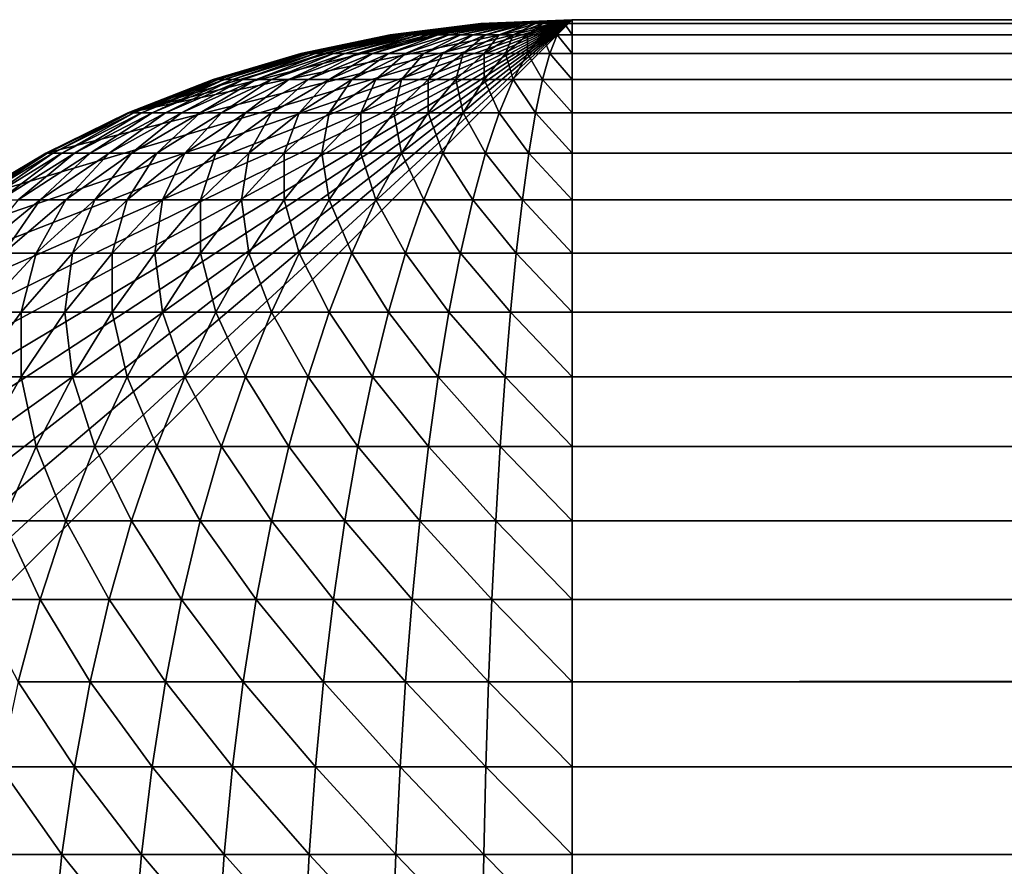
# Model space of a CAD drawing. Extents: x -130 to 130, y -171 to 30.
# Drawn here: x -130 to -129, y 29 to 30 of the extents above; entities that cross this region are included whole.
import ezdxf

# ---------------------------------------------------------------- set-up
doc = ezdxf.new("R2010")
doc.units = 0
doc.layers.add('L2', color=7, linetype='CONTINUOUS')

msp = doc.modelspace()

# ---------------------------------------------------------------- linework, layer by layer
at = {"layer": 'L2', "color": 7}
for points in [[(-129.2, 30), (-70.8, 30), (-130, 29.2)], [(-130, 29.2), (-129.9973, 29.26606), (-129.2, 30)], [(-70.8, 30), (-70.8, -30), (-130, 29.2)], [(-129.2, 30), (-129.9973, 29.26606), (-129.9891, 29.33167)], [(-129.2, 30), (-129.9891, 29.33167), (-129.9755, 29.39639)], [(-129.9755, 29.39639), (-129.9567, 29.45976), (-129.2, 30)], [(-129.2, 30), (-129.9567, 29.45976), (-129.9326, 29.52136)], [(-129.2, 30), (-129.9326, 29.52136), (-129.9036, 29.58076)], [(-129.9036, 29.58076), (-129.8697, 29.63756), (-129.2, 30)], [(-129.2, 30), (-129.8697, 29.63756), (-129.8313, 29.69137)], [(-129.2, 30), (-129.8313, 29.69137), (-129.7886, 29.74183)], [(-129.7886, 29.74183), (-129.7418, 29.78858), (-129.2, 30)], [(-129.2, 30), (-129.7418, 29.78858), (-129.6914, 29.83131)], [(-129.2, 30), (-129.6914, 29.83131), (-129.6376, 29.86973)], [(-129.6376, 29.86973), (-129.5808, 29.90358), (-129.2, 30)], [(-129.2, 30), (-129.5808, 29.90358), (-129.5214, 29.93262)], [(-129.2, 30), (-129.5214, 29.93262), (-129.2661, 29.99727)], [(-129.2661, 29.99727), (-129.5214, 29.93262), (-129.3317, 29.98909)], [(-129.2661, 29.99727, 8.2), (-129.2661, 29.99727), (-129.3317, 29.98909)], [(-129.2661, 29.99727, 8.2), (-129.3317, 29.98909), (-129.3317, 29.98909, 8.2)], [(-129.3317, 29.98909, 8.2), (-129.3312, 29.98909, 8.21087), (-129.2661, 29.99727, 8.2)], [(-129.2661, 29.99727, 8.2), (-129.3312, 29.98909, 8.21087), (-129.2658, 29.99727, 8.20546)], [(-129.3312, 29.98909, 8.21087), (-129.3299, 29.98909, 8.22167), (-129.2658, 29.99727, 8.20546)], [(-129.3299, 29.98909, 8.22167), (-129.3276, 29.98909, 8.23232), (-129.2652, 29.99727, 8.21087)], [(-129.2658, 29.99727, 8.20546), (-129.3299, 29.98909, 8.22167), (-129.2652, 29.99727, 8.21087)], [(-129.2652, 29.99727, 8.21087), (-129.3276, 29.98909, 8.23232), (-129.264, 29.99727, 8.21622)], [(-129.3276, 29.98909, 8.23232), (-129.3245, 29.98909, 8.24276), (-129.264, 29.99727, 8.21622)], [(-129.264, 29.99727, 8.21622), (-129.3245, 29.98909, 8.24276), (-129.2625, 29.99727, 8.22145)], [(-129.3245, 29.98909, 8.24276), (-129.3206, 29.98909, 8.25289), (-129.2625, 29.99727, 8.22145)], [(-129.3206, 29.98909, 8.25289), (-129.3158, 29.98909, 8.26267), (-129.2605, 29.99727, 8.22654)], [(-129.2625, 29.99727, 8.22145), (-129.3206, 29.98909, 8.25289), (-129.2605, 29.99727, 8.22654)], [(-129.2605, 29.99727, 8.22654), (-129.3158, 29.98909, 8.26267), (-129.2581, 29.99727, 8.23144)], [(-129.3158, 29.98909, 8.26267), (-129.3102, 29.98909, 8.27202), (-129.2581, 29.99727, 8.23144)], [(-129.2581, 29.99727, 8.23144), (-129.3102, 29.98909, 8.27202), (-129.2553, 29.99727, 8.23613)], [(-129.3102, 29.98909, 8.27202), (-129.3039, 29.98909, 8.28088), (-129.2553, 29.99727, 8.23613)], [(-129.3039, 29.98909, 8.28088), (-129.2969, 29.98909, 8.28918), (-129.2521, 29.99727, 8.24058)], [(-129.2553, 29.99727, 8.23613), (-129.3039, 29.98909, 8.28088), (-129.2521, 29.99727, 8.24058)], [(-129.2521, 29.99727, 8.24058), (-129.2969, 29.98909, 8.28918), (-129.2486, 29.99727, 8.24474)], [(-129.2969, 29.98909, 8.28918), (-129.2892, 29.98909, 8.29688), (-129.2486, 29.99727, 8.24474)], [(-129.2486, 29.99727, 8.24474), (-129.2892, 29.98909, 8.29688), (-129.2447, 29.99727, 8.2486)], [(-129.2892, 29.98909, 8.29688), (-129.2809, 29.98909, 8.30391), (-129.2447, 29.99727, 8.2486)], [(-129.2809, 29.98909, 8.30391), (-129.272, 29.98909, 8.31023), (-129.2406, 29.99727, 8.25213)], [(-129.2447, 29.99727, 8.2486), (-129.2809, 29.98909, 8.30391), (-129.2406, 29.99727, 8.25213)], [(-129.2406, 29.99727, 8.25213), (-129.272, 29.98909, 8.31023), (-129.2361, 29.99727, 8.25531)], [(-129.272, 29.98909, 8.31023), (-129.2627, 29.98909, 8.3158), (-129.2361, 29.99727, 8.25531)], [(-129.2, 30, 8.2), (-129.2, 30), (-129.2661, 29.99727)], [(-129.2, 30, 8.2), (-129.2661, 29.99727), (-129.2661, 29.99727, 8.2)], [(-129.2661, 29.99727, 8.2), (-129.2658, 29.99727, 8.20546), (-129.2, 30, 8.2)], [(-129.2658, 29.99727, 8.20546), (-129.2652, 29.99727, 8.21087), (-129.2, 30, 8.2)], [(-129.2652, 29.99727, 8.21087), (-129.264, 29.99727, 8.21622), (-129.2, 30, 8.2)], [(-129.264, 29.99727, 8.21622), (-129.2625, 29.99727, 8.22145), (-129.2, 30, 8.2)], [(-129.2361, 29.99727, 8.25531), (-129.2627, 29.98909, 8.3158), (-129.2314, 29.99727, 8.2581)], [(-129.2627, 29.98909, 8.3158), (-129.2529, 29.98909, 8.32058), (-129.2314, 29.99727, 8.2581)], [(-129.2625, 29.99727, 8.22145), (-129.2605, 29.99727, 8.22654), (-129.2, 30, 8.2)], [(-129.2605, 29.99727, 8.22654), (-129.2581, 29.99727, 8.23144), (-129.2, 30, 8.2)], [(-129.2581, 29.99727, 8.23144), (-129.2553, 29.99727, 8.23613), (-129.2, 30, 8.2)], [(-129.2553, 29.99727, 8.23613), (-129.2521, 29.99727, 8.24058), (-129.2, 30, 8.2)], [(-129.2529, 29.98909, 8.32058), (-129.2428, 29.98909, 8.32454), (-129.2265, 29.99727, 8.2605)], [(-129.2314, 29.99727, 8.2581), (-129.2529, 29.98909, 8.32058), (-129.2265, 29.99727, 8.2605)], [(-129.2521, 29.99727, 8.24058), (-129.2486, 29.99727, 8.24474), (-129.2, 30, 8.2)], [(-129.2486, 29.99727, 8.24474), (-129.2447, 29.99727, 8.2486), (-129.2, 30, 8.2)], [(-129.2447, 29.99727, 8.2486), (-129.2406, 29.99727, 8.25213), (-129.2, 30, 8.2)], [(-129.2265, 29.99727, 8.2605), (-129.2428, 29.98909, 8.32454), (-129.2215, 29.99727, 8.26248)], [(-129.2428, 29.98909, 8.32454), (-129.2323, 29.98909, 8.32765), (-129.2215, 29.99727, 8.26248)], [(-129.2406, 29.99727, 8.25213), (-129.2361, 29.99727, 8.25531), (-129.2, 30, 8.2)], [(-129.2361, 29.99727, 8.25531), (-129.2314, 29.99727, 8.2581), (-129.2, 30, 8.2)], [(-129.2215, 29.99727, 8.26248), (-129.2323, 29.98909, 8.32765), (-129.2162, 29.99727, 8.26404)], [(-129.2323, 29.98909, 8.32765), (-129.2217, 29.98909, 8.32988), (-129.2162, 29.99727, 8.26404)], [(-129.2314, 29.99727, 8.2581), (-129.2265, 29.99727, 8.2605), (-129.2, 30, 8.2)], [(-129.2265, 29.99727, 8.2605), (-129.2215, 29.99727, 8.26248), (-129.2, 30, 8.2)], [(-129.2217, 29.98909, 8.32988), (-129.2109, 29.98909, 8.33123), (-129.2109, 29.99727, 8.26516)], [(-129.2162, 29.99727, 8.26404), (-129.2217, 29.98909, 8.32988), (-129.2109, 29.99727, 8.26516)], [(-129.2215, 29.99727, 8.26248), (-129.2162, 29.99727, 8.26404), (-129.2, 30, 8.2)], [(-129.2162, 29.99727, 8.26404), (-129.2109, 29.99727, 8.26516), (-129.2, 30, 8.2)], [(-129.2109, 29.99727, 8.26516), (-129.2055, 29.99727, 8.26584), (-129.2, 30, 8.2)], [(-129.2109, 29.99727, 8.26516), (-129.2109, 29.98909, 8.33123), (-129.2055, 29.99727, 8.26584)], [(-129.2109, 29.98909, 8.33123), (-129.2, 29.98909, 8.33168), (-129.2055, 29.99727, 8.26584)], [(-129.2055, 29.99727, 8.26584), (-129.2, 29.99727, 8.26606), (-129.2, 30, 8.2)], [(-129.2055, 29.99727, 8.26584), (-129.2, 29.98909, 8.33168), (-129.2, 29.99727, 8.26606)], [(-70.8, 30), (-129.2, 30), (-70.8, 30, 8.2)], [(-70.8, 30, 8.2), (-129.2, 30), (-129.2, 30, 8.2)], [(-70.8, 30, 8.2), (-129.2, 30, 8.2), (-129.2, 29.99727, 8.26606)], [(-70.8, 30, 8.2), (-129.2, 29.99727, 8.26606), (-70.8, 29.99727, 8.26606)], [(-70.8, 29.99727, 8.26606), (-129.2, 29.99727, 8.26606), (-129.2, 29.98909, 8.33168)], [(-70.8, 29.99727, 8.26606), (-129.2, 29.98909, 8.33168), (-70.8, 29.98909, 8.33168)], [(-129.3317, 29.98909), (-129.5214, 29.93262), (-129.3964, 29.97552)], [(-129.3317, 29.98909, 8.2), (-129.3317, 29.98909), (-129.3964, 29.97552)], [(-129.3317, 29.98909, 8.2), (-129.3964, 29.97552), (-129.3964, 29.97552, 8.2)], [(-129.3964, 29.97552, 8.2), (-129.3957, 29.97552, 8.21622), (-129.3317, 29.98909, 8.2)], [(-129.3317, 29.98909, 8.2), (-129.3957, 29.97552, 8.21622), (-129.3312, 29.98909, 8.21087)], [(-129.3957, 29.97552, 8.21622), (-129.3937, 29.97552, 8.23232), (-129.3312, 29.98909, 8.21087)], [(-129.3937, 29.97552, 8.23232), (-129.3904, 29.97552, 8.24821), (-129.3299, 29.98909, 8.22167)], [(-129.3312, 29.98909, 8.21087), (-129.3937, 29.97552, 8.23232), (-129.3299, 29.98909, 8.22167)], [(-129.3299, 29.98909, 8.22167), (-129.3904, 29.97552, 8.24821), (-129.3276, 29.98909, 8.23232)], [(-129.3904, 29.97552, 8.24821), (-129.3857, 29.97552, 8.26377), (-129.3276, 29.98909, 8.23232)], [(-129.3276, 29.98909, 8.23232), (-129.3857, 29.97552, 8.26377), (-129.3245, 29.98909, 8.24276)], [(-129.3857, 29.97552, 8.26377), (-129.3798, 29.97552, 8.27889), (-129.3245, 29.98909, 8.24276)], [(-129.3798, 29.97552, 8.27889), (-129.3727, 29.97552, 8.29347), (-129.3206, 29.98909, 8.25289)], [(-129.3245, 29.98909, 8.24276), (-129.3798, 29.97552, 8.27889), (-129.3206, 29.98909, 8.25289)], [(-129.3206, 29.98909, 8.25289), (-129.3727, 29.97552, 8.29347), (-129.3158, 29.98909, 8.26267)], [(-129.3727, 29.97552, 8.29347), (-129.3644, 29.97552, 8.30741), (-129.3158, 29.98909, 8.26267)], [(-129.3158, 29.98909, 8.26267), (-129.3644, 29.97552, 8.30741), (-129.3102, 29.98909, 8.27202)], [(-129.3644, 29.97552, 8.30741), (-129.355, 29.97552, 8.32062), (-129.3102, 29.98909, 8.27202)], [(-129.355, 29.97552, 8.32062), (-129.3445, 29.97552, 8.33301), (-129.3039, 29.98909, 8.28088)], [(-129.3102, 29.98909, 8.27202), (-129.355, 29.97552, 8.32062), (-129.3039, 29.98909, 8.28088)], [(-129.3039, 29.98909, 8.28088), (-129.3445, 29.97552, 8.33301), (-129.2969, 29.98909, 8.28918)], [(-129.3445, 29.97552, 8.33301), (-129.333, 29.97552, 8.34449), (-129.2969, 29.98909, 8.28918)], [(-129.2969, 29.98909, 8.28918), (-129.333, 29.97552, 8.34449), (-129.2892, 29.98909, 8.29688)], [(-129.333, 29.97552, 8.34449), (-129.3206, 29.97552, 8.35498), (-129.2892, 29.98909, 8.29688)], [(-129.3206, 29.97552, 8.35498), (-129.3074, 29.97552, 8.36441), (-129.2809, 29.98909, 8.30391)], [(-129.2892, 29.98909, 8.29688), (-129.3206, 29.97552, 8.35498), (-129.2809, 29.98909, 8.30391)], [(-129.2809, 29.98909, 8.30391), (-129.3074, 29.97552, 8.36441), (-129.272, 29.98909, 8.31023)], [(-129.3074, 29.97552, 8.36441), (-129.2935, 29.97552, 8.37272), (-129.272, 29.98909, 8.31023)], [(-129.272, 29.98909, 8.31023), (-129.2935, 29.97552, 8.37272), (-129.2627, 29.98909, 8.3158)], [(-129.2935, 29.97552, 8.37272), (-129.2789, 29.97552, 8.37985), (-129.2627, 29.98909, 8.3158)], [(-129.2789, 29.97552, 8.37985), (-129.2638, 29.97552, 8.38575), (-129.2529, 29.98909, 8.32058)], [(-129.2627, 29.98909, 8.3158), (-129.2789, 29.97552, 8.37985), (-129.2529, 29.98909, 8.32058)], [(-129.2529, 29.98909, 8.32058), (-129.2638, 29.97552, 8.38575), (-129.2428, 29.98909, 8.32454)], [(-129.2638, 29.97552, 8.38575), (-129.2482, 29.97552, 8.39038), (-129.2428, 29.98909, 8.32454)], [(-129.2428, 29.98909, 8.32454), (-129.2482, 29.97552, 8.39038), (-129.2323, 29.98909, 8.32765)], [(-129.2482, 29.97552, 8.39038), (-129.2323, 29.97552, 8.39371), (-129.2323, 29.98909, 8.32765)], [(-129.2323, 29.97552, 8.39371), (-129.2162, 29.97552, 8.39572), (-129.2217, 29.98909, 8.32988)], [(-129.2323, 29.98909, 8.32765), (-129.2323, 29.97552, 8.39371), (-129.2217, 29.98909, 8.32988)], [(-129.2217, 29.98909, 8.32988), (-129.2162, 29.97552, 8.39572), (-129.2109, 29.98909, 8.33123)], [(-129.2162, 29.97552, 8.39572), (-129.2, 29.97552, 8.39639), (-129.2109, 29.98909, 8.33123)], [(-129.2109, 29.98909, 8.33123), (-129.2, 29.97552, 8.39639), (-129.2, 29.98909, 8.33168)], [(-70.8, 29.98909, 8.33168), (-129.2, 29.98909, 8.33168), (-129.2, 29.97552, 8.39639)], [(-70.8, 29.98909, 8.33168), (-129.2, 29.97552, 8.39639), (-70.8, 29.97552, 8.39639)], [(-129.3964, 29.97552), (-129.5214, 29.93262), (-129.4598, 29.95665)], [(-129.3964, 29.97552, 8.2), (-129.3964, 29.97552), (-129.4598, 29.95665)], [(-129.3964, 29.97552, 8.2), (-129.4598, 29.95665), (-129.4598, 29.95665, 8.2)], [(-129.4598, 29.95665, 8.2), (-129.4589, 29.95665, 8.22145), (-129.3964, 29.97552, 8.2)], [(-129.3964, 29.97552, 8.2), (-129.4589, 29.95665, 8.22145), (-129.3957, 29.97552, 8.21622)], [(-129.4589, 29.95665, 8.22145), (-129.4562, 29.95665, 8.24276), (-129.3957, 29.97552, 8.21622)], [(-129.4562, 29.95665, 8.24276), (-129.4518, 29.95665, 8.26377), (-129.3937, 29.97552, 8.23232)], [(-129.3957, 29.97552, 8.21622), (-129.4562, 29.95665, 8.24276), (-129.3937, 29.97552, 8.23232)], [(-129.3937, 29.97552, 8.23232), (-129.4518, 29.95665, 8.26377), (-129.3904, 29.97552, 8.24821)], [(-129.4518, 29.95665, 8.26377), (-129.4457, 29.95665, 8.28434), (-129.3904, 29.97552, 8.24821)], [(-129.3904, 29.97552, 8.24821), (-129.4457, 29.95665, 8.28434), (-129.3857, 29.97552, 8.26377)], [(-129.4457, 29.95665, 8.28434), (-129.4379, 29.95665, 8.30434), (-129.3857, 29.97552, 8.26377)], [(-129.4379, 29.95665, 8.30434), (-129.4285, 29.95665, 8.32363), (-129.3798, 29.97552, 8.27889)], [(-129.3857, 29.97552, 8.26377), (-129.4379, 29.95665, 8.30434), (-129.3798, 29.97552, 8.27889)], [(-129.3798, 29.97552, 8.27889), (-129.4285, 29.95665, 8.32363), (-129.3727, 29.97552, 8.29347)], [(-129.4285, 29.95665, 8.32363), (-129.4175, 29.95665, 8.34207), (-129.3727, 29.97552, 8.29347)], [(-129.3727, 29.97552, 8.29347), (-129.4175, 29.95665, 8.34207), (-129.3644, 29.97552, 8.30741)], [(-129.4175, 29.95665, 8.34207), (-129.405, 29.95665, 8.35955), (-129.3644, 29.97552, 8.30741)], [(-129.405, 29.95665, 8.35955), (-129.3911, 29.95665, 8.37593), (-129.355, 29.97552, 8.32062)], [(-129.3644, 29.97552, 8.30741), (-129.405, 29.95665, 8.35955), (-129.355, 29.97552, 8.32062)], [(-129.355, 29.97552, 8.32062), (-129.3911, 29.95665, 8.37593), (-129.3445, 29.97552, 8.33301)], [(-129.3911, 29.95665, 8.37593), (-129.3759, 29.95665, 8.39111), (-129.3445, 29.97552, 8.33301)], [(-129.3445, 29.97552, 8.33301), (-129.3759, 29.95665, 8.39111), (-129.333, 29.97552, 8.34449)], [(-129.3759, 29.95665, 8.39111), (-129.3595, 29.95665, 8.40499), (-129.333, 29.97552, 8.34449)], [(-129.3595, 29.95665, 8.40499), (-129.3421, 29.95665, 8.41746), (-129.3206, 29.97552, 8.35498)], [(-129.333, 29.97552, 8.34449), (-129.3595, 29.95665, 8.40499), (-129.3206, 29.97552, 8.35498)], [(-129.3206, 29.97552, 8.35498), (-129.3421, 29.95665, 8.41746), (-129.3074, 29.97552, 8.36441)], [(-129.3421, 29.95665, 8.41746), (-129.3236, 29.95665, 8.42845), (-129.3074, 29.97552, 8.36441)], [(-129.3074, 29.97552, 8.36441), (-129.3236, 29.95665, 8.42845), (-129.2935, 29.97552, 8.37272)], [(-129.3236, 29.95665, 8.42845), (-129.3043, 29.95665, 8.43788), (-129.2935, 29.97552, 8.37272)], [(-129.3043, 29.95665, 8.43788), (-129.2843, 29.95665, 8.44568), (-129.2789, 29.97552, 8.37985)], [(-129.2935, 29.97552, 8.37272), (-129.3043, 29.95665, 8.43788), (-129.2789, 29.97552, 8.37985)], [(-129.2789, 29.97552, 8.37985), (-129.2843, 29.95665, 8.44568), (-129.2638, 29.97552, 8.38575)], [(-129.2843, 29.95665, 8.44568), (-129.2638, 29.95665, 8.45181), (-129.2638, 29.97552, 8.38575)], [(-129.2638, 29.97552, 8.38575), (-129.2638, 29.95665, 8.45181), (-129.2482, 29.97552, 8.39038)], [(-129.2638, 29.95665, 8.45181), (-129.2428, 29.95665, 8.45622), (-129.2482, 29.97552, 8.39038)], [(-129.2482, 29.97552, 8.39038), (-129.2428, 29.95665, 8.45622), (-129.2323, 29.97552, 8.39371)], [(-129.2428, 29.95665, 8.45622), (-129.2215, 29.95665, 8.45887), (-129.2323, 29.97552, 8.39371)], [(-129.2323, 29.97552, 8.39371), (-129.2215, 29.95665, 8.45887), (-129.2162, 29.97552, 8.39572)], [(-129.2215, 29.95665, 8.45887), (-129.2, 29.95665, 8.45976), (-129.2162, 29.97552, 8.39572)], [(-129.2162, 29.97552, 8.39572), (-129.2, 29.95665, 8.45976), (-129.2, 29.97552, 8.39639)], [(-70.8, 29.97552, 8.39639), (-129.2, 29.97552, 8.39639), (-129.2, 29.95665, 8.45976)], [(-70.8, 29.97552, 8.39639), (-129.2, 29.95665, 8.45976), (-70.8, 29.95665, 8.45976)], [(-129.4598, 29.95665, 8.2), (-129.4598, 29.95665), (-129.5214, 29.93262)], [(-129.4598, 29.95665, 8.2), (-129.5214, 29.93262), (-129.5214, 29.93262, 8.2)], [(-129.5214, 29.93262, 8.2), (-129.5203, 29.93262, 8.22654), (-129.4598, 29.95665, 8.2)], [(-129.4598, 29.95665, 8.2), (-129.5203, 29.93262, 8.22654), (-129.4589, 29.95665, 8.22145)], [(-129.5203, 29.93262, 8.22654), (-129.517, 29.93262, 8.25289), (-129.4589, 29.95665, 8.22145)], [(-129.517, 29.93262, 8.25289), (-129.5115, 29.93262, 8.27889), (-129.4562, 29.95665, 8.24276)], [(-129.4589, 29.95665, 8.22145), (-129.517, 29.93262, 8.25289), (-129.4562, 29.95665, 8.24276)], [(-129.4562, 29.95665, 8.24276), (-129.5115, 29.93262, 8.27889), (-129.4518, 29.95665, 8.26377)], [(-129.5115, 29.93262, 8.27889), (-129.5039, 29.93262, 8.30434), (-129.4518, 29.95665, 8.26377)], [(-129.4518, 29.95665, 8.26377), (-129.5039, 29.93262, 8.30434), (-129.4457, 29.95665, 8.28434)], [(-129.5039, 29.93262, 8.30434), (-129.4943, 29.93262, 8.32909), (-129.4457, 29.95665, 8.28434)], [(-129.4943, 29.93262, 8.32909), (-129.4826, 29.93262, 8.35295), (-129.4379, 29.95665, 8.30434)], [(-129.4457, 29.95665, 8.28434), (-129.4943, 29.93262, 8.32909), (-129.4379, 29.95665, 8.30434)], [(-129.4379, 29.95665, 8.30434), (-129.4826, 29.93262, 8.35295), (-129.4285, 29.95665, 8.32363)], [(-129.4826, 29.93262, 8.35295), (-129.469, 29.93262, 8.37576), (-129.4285, 29.95665, 8.32363)], [(-129.4285, 29.95665, 8.32363), (-129.469, 29.93262, 8.37576), (-129.4175, 29.95665, 8.34207)], [(-129.469, 29.93262, 8.37576), (-129.4536, 29.93262, 8.39738), (-129.4175, 29.95665, 8.34207)], [(-129.4536, 29.93262, 8.39738), (-129.4364, 29.93262, 8.41765), (-129.405, 29.95665, 8.35955)], [(-129.4175, 29.95665, 8.34207), (-129.4536, 29.93262, 8.39738), (-129.405, 29.95665, 8.35955)], [(-129.405, 29.95665, 8.35955), (-129.4364, 29.93262, 8.41765), (-129.3911, 29.95665, 8.37593)], [(-129.4364, 29.93262, 8.41765), (-129.4176, 29.93262, 8.43643), (-129.3911, 29.95665, 8.37593)], [(-129.3911, 29.95665, 8.37593), (-129.4176, 29.93262, 8.43643), (-129.3759, 29.95665, 8.39111)], [(-129.4176, 29.93262, 8.43643), (-129.3974, 29.93262, 8.45359), (-129.3759, 29.95665, 8.39111)], [(-129.3974, 29.93262, 8.45359), (-129.3758, 29.93262, 8.46903), (-129.3595, 29.95665, 8.40499)], [(-129.3759, 29.95665, 8.39111), (-129.3974, 29.93262, 8.45359), (-129.3595, 29.95665, 8.40499)], [(-129.3595, 29.95665, 8.40499), (-129.3758, 29.93262, 8.46903), (-129.3421, 29.95665, 8.41746)], [(-129.3758, 29.93262, 8.46903), (-129.3529, 29.93262, 8.48263), (-129.3421, 29.95665, 8.41746)], [(-129.3421, 29.95665, 8.41746), (-129.3529, 29.93262, 8.48263), (-129.3236, 29.95665, 8.42845)], [(-129.3529, 29.93262, 8.48263), (-129.3291, 29.93262, 8.49429), (-129.3236, 29.95665, 8.42845)], [(-129.3291, 29.93262, 8.49429), (-129.3043, 29.93262, 8.50394), (-129.3043, 29.95665, 8.43788)], [(-129.3236, 29.95665, 8.42845), (-129.3291, 29.93262, 8.49429), (-129.3043, 29.95665, 8.43788)], [(-129.3043, 29.95665, 8.43788), (-129.3043, 29.93262, 8.50394), (-129.2843, 29.95665, 8.44568)], [(-129.3043, 29.93262, 8.50394), (-129.2789, 29.93262, 8.51152), (-129.2843, 29.95665, 8.44568)], [(-129.2843, 29.95665, 8.44568), (-129.2789, 29.93262, 8.51152), (-129.2638, 29.95665, 8.45181)], [(-129.2789, 29.93262, 8.51152), (-129.2529, 29.93262, 8.51697), (-129.2638, 29.95665, 8.45181)], [(-129.2638, 29.95665, 8.45181), (-129.2529, 29.93262, 8.51697), (-129.2428, 29.95665, 8.45622)], [(-129.2529, 29.93262, 8.51697), (-129.2265, 29.93262, 8.52026), (-129.2428, 29.95665, 8.45622)], [(-129.2428, 29.95665, 8.45622), (-129.2265, 29.93262, 8.52026), (-129.2215, 29.95665, 8.45887)], [(-129.2265, 29.93262, 8.52026), (-129.2, 29.93262, 8.52136), (-129.2215, 29.95665, 8.45887)], [(-129.2215, 29.95665, 8.45887), (-129.2, 29.93262, 8.52136), (-129.2, 29.95665, 8.45976)], [(-70.8, 29.95665, 8.45976), (-129.2, 29.95665, 8.45976), (-129.2, 29.93262, 8.52136)], [(-70.8, 29.95665, 8.45976), (-129.2, 29.93262, 8.52136), (-70.8, 29.93262, 8.52136)], [(-129.5214, 29.93262, 8.2), (-129.5214, 29.93262), (-129.5808, 29.90358)], [(-129.5214, 29.93262, 8.2), (-129.5808, 29.90358), (-129.5808, 29.90358, 8.2)], [(-129.5808, 29.90358, 8.2), (-129.5795, 29.90358, 8.23144), (-129.5214, 29.93262, 8.2)], [(-129.5214, 29.93262, 8.2), (-129.5795, 29.90358, 8.23144), (-129.5203, 29.93262, 8.22654)], [(-129.5795, 29.90358, 8.23144), (-129.5756, 29.90358, 8.26267), (-129.5203, 29.93262, 8.22654)], [(-129.5756, 29.90358, 8.26267), (-129.5691, 29.90358, 8.29347), (-129.517, 29.93262, 8.25289)], [(-129.5203, 29.93262, 8.22654), (-129.5756, 29.90358, 8.26267), (-129.517, 29.93262, 8.25289)], [(-129.517, 29.93262, 8.25289), (-129.5691, 29.90358, 8.29347), (-129.5115, 29.93262, 8.27889)], [(-129.5691, 29.90358, 8.29347), (-129.5601, 29.90358, 8.32363), (-129.5115, 29.93262, 8.27889)], [(-129.5115, 29.93262, 8.27889), (-129.5601, 29.90358, 8.32363), (-129.5039, 29.93262, 8.30434)], [(-129.5601, 29.90358, 8.32363), (-129.5487, 29.90358, 8.35295), (-129.5039, 29.93262, 8.30434)], [(-129.5487, 29.90358, 8.35295), (-129.5349, 29.90358, 8.38122), (-129.4943, 29.93262, 8.32909)], [(-129.5039, 29.93262, 8.30434), (-129.5487, 29.90358, 8.35295), (-129.4943, 29.93262, 8.32909)], [(-129.4943, 29.93262, 8.32909), (-129.5349, 29.90358, 8.38122), (-129.4826, 29.93262, 8.35295)], [(-129.5349, 29.90358, 8.38122), (-129.5188, 29.90358, 8.40826), (-129.4826, 29.93262, 8.35295)], [(-129.4826, 29.93262, 8.35295), (-129.5188, 29.90358, 8.40826), (-129.469, 29.93262, 8.37576)], [(-129.5188, 29.90358, 8.40826), (-129.5005, 29.90358, 8.43387), (-129.469, 29.93262, 8.37576)], [(-129.5005, 29.90358, 8.43387), (-129.4801, 29.90358, 8.45788), (-129.4536, 29.93262, 8.39738)], [(-129.469, 29.93262, 8.37576), (-129.5005, 29.90358, 8.43387), (-129.4536, 29.93262, 8.39738)], [(-129.4536, 29.93262, 8.39738), (-129.4801, 29.90358, 8.45788), (-129.4364, 29.93262, 8.41765)], [(-129.4801, 29.90358, 8.45788), (-129.4579, 29.90358, 8.48013), (-129.4364, 29.93262, 8.41765)], [(-129.4364, 29.93262, 8.41765), (-129.4579, 29.90358, 8.48013), (-129.4176, 29.93262, 8.43643)], [(-129.4579, 29.90358, 8.48013), (-129.4339, 29.90358, 8.50047), (-129.4176, 29.93262, 8.43643)], [(-129.4339, 29.90358, 8.50047), (-129.4083, 29.90358, 8.51876), (-129.3974, 29.93262, 8.45359)], [(-129.4176, 29.93262, 8.43643), (-129.4339, 29.90358, 8.50047), (-129.3974, 29.93262, 8.45359)], [(-129.3974, 29.93262, 8.45359), (-129.4083, 29.90358, 8.51876), (-129.3758, 29.93262, 8.46903)], [(-129.4083, 29.90358, 8.51876), (-129.3812, 29.90358, 8.53487), (-129.3758, 29.93262, 8.46903)], [(-129.3758, 29.93262, 8.46903), (-129.3812, 29.90358, 8.53487), (-129.3529, 29.93262, 8.48263)], [(-129.3812, 29.90358, 8.53487), (-129.3529, 29.90358, 8.54869), (-129.3529, 29.93262, 8.48263)], [(-129.3529, 29.90358, 8.54869), (-129.3236, 29.90358, 8.56013), (-129.3291, 29.93262, 8.49429)], [(-129.3529, 29.93262, 8.48263), (-129.3529, 29.90358, 8.54869), (-129.3291, 29.93262, 8.49429)], [(-129.3291, 29.93262, 8.49429), (-129.3236, 29.90358, 8.56013), (-129.3043, 29.93262, 8.50394)], [(-129.3236, 29.90358, 8.56013), (-129.2935, 29.90358, 8.56911), (-129.3043, 29.93262, 8.50394)], [(-129.3043, 29.93262, 8.50394), (-129.2935, 29.90358, 8.56911), (-129.2789, 29.93262, 8.51152)], [(-129.2935, 29.90358, 8.56911), (-129.2627, 29.90358, 8.57556), (-129.2789, 29.93262, 8.51152)], [(-129.2789, 29.93262, 8.51152), (-129.2627, 29.90358, 8.57556), (-129.2529, 29.93262, 8.51697)], [(-129.2627, 29.90358, 8.57556), (-129.2314, 29.90358, 8.57946), (-129.2529, 29.93262, 8.51697)], [(-129.2529, 29.93262, 8.51697), (-129.2314, 29.90358, 8.57946), (-129.2265, 29.93262, 8.52026)], [(-129.2314, 29.90358, 8.57946), (-129.2, 29.90358, 8.58076), (-129.2265, 29.93262, 8.52026)], [(-129.2265, 29.93262, 8.52026), (-129.2, 29.90358, 8.58076), (-129.2, 29.93262, 8.52136)], [(-70.8, 29.93262, 8.52136), (-129.2, 29.93262, 8.52136), (-129.2, 29.90358, 8.58076)], [(-70.8, 29.93262, 8.52136), (-129.2, 29.90358, 8.58076), (-70.8, 29.90358, 8.58076)], [(-129.5808, 29.90358, 8.2), (-129.5808, 29.90358), (-129.6376, 29.86973)], [(-129.5808, 29.90358, 8.2), (-129.6376, 29.86973), (-129.6376, 29.86973, 8.2)], [(-129.6376, 29.86973, 8.2), (-129.6361, 29.86973, 8.23613), (-129.5808, 29.90358, 8.2)], [(-129.5808, 29.90358, 8.2), (-129.6361, 29.86973, 8.23613), (-129.5795, 29.90358, 8.23144)], [(-129.6361, 29.86973, 8.23613), (-129.6316, 29.86973, 8.27202), (-129.5795, 29.90358, 8.23144)], [(-129.6316, 29.86973, 8.27202), (-129.6242, 29.86973, 8.30741), (-129.5756, 29.90358, 8.26267)], [(-129.5795, 29.90358, 8.23144), (-129.6316, 29.86973, 8.27202), (-129.5756, 29.90358, 8.26267)], [(-129.5756, 29.90358, 8.26267), (-129.6242, 29.86973, 8.30741), (-129.5691, 29.90358, 8.29347)], [(-129.6242, 29.86973, 8.30741), (-129.6139, 29.86973, 8.34207), (-129.5691, 29.90358, 8.29347)], [(-129.5691, 29.90358, 8.29347), (-129.6139, 29.86973, 8.34207), (-129.5601, 29.90358, 8.32363)], [(-129.6139, 29.86973, 8.34207), (-129.6007, 29.86973, 8.37576), (-129.5601, 29.90358, 8.32363)], [(-129.6007, 29.86973, 8.37576), (-129.5848, 29.86973, 8.40826), (-129.5487, 29.90358, 8.35295)], [(-129.5601, 29.90358, 8.32363), (-129.6007, 29.86973, 8.37576), (-129.5487, 29.90358, 8.35295)], [(-129.5487, 29.90358, 8.35295), (-129.5848, 29.86973, 8.40826), (-129.5349, 29.90358, 8.38122)], [(-129.5848, 29.86973, 8.40826), (-129.5663, 29.86973, 8.43932), (-129.5349, 29.90358, 8.38122)], [(-129.5349, 29.90358, 8.38122), (-129.5663, 29.86973, 8.43932), (-129.5188, 29.90358, 8.40826)], [(-129.5663, 29.86973, 8.43932), (-129.5453, 29.86973, 8.46875), (-129.5188, 29.90358, 8.40826)], [(-129.5453, 29.86973, 8.46875), (-129.5219, 29.86973, 8.49635), (-129.5005, 29.90358, 8.43387)], [(-129.5188, 29.90358, 8.40826), (-129.5453, 29.86973, 8.46875), (-129.5005, 29.90358, 8.43387)], [(-129.5005, 29.90358, 8.43387), (-129.5219, 29.86973, 8.49635), (-129.4801, 29.90358, 8.45788)], [(-129.5219, 29.86973, 8.49635), (-129.4964, 29.86973, 8.52192), (-129.4801, 29.90358, 8.45788)], [(-129.4801, 29.90358, 8.45788), (-129.4964, 29.86973, 8.52192), (-129.4579, 29.90358, 8.48013)], [(-129.4964, 29.86973, 8.52192), (-129.4688, 29.86973, 8.54529), (-129.4579, 29.90358, 8.48013)], [(-129.4688, 29.86973, 8.54529), (-129.4393, 29.86973, 8.56631), (-129.4339, 29.90358, 8.50047)], [(-129.4579, 29.90358, 8.48013), (-129.4688, 29.86973, 8.54529), (-129.4339, 29.90358, 8.50047)], [(-129.4339, 29.90358, 8.50047), (-129.4393, 29.86973, 8.56631), (-129.4083, 29.90358, 8.51876)], [(-129.4393, 29.86973, 8.56631), (-129.4083, 29.86973, 8.58482), (-129.4083, 29.90358, 8.51876)], [(-129.4083, 29.90358, 8.51876), (-129.4083, 29.86973, 8.58482), (-129.3812, 29.90358, 8.53487)], [(-129.4083, 29.86973, 8.58482), (-129.3758, 29.86973, 8.6007), (-129.3812, 29.90358, 8.53487)], [(-129.3812, 29.90358, 8.53487), (-129.3758, 29.86973, 8.6007), (-129.3529, 29.90358, 8.54869)], [(-129.3758, 29.86973, 8.6007), (-129.3421, 29.86973, 8.61385), (-129.3529, 29.90358, 8.54869)], [(-129.3529, 29.90358, 8.54869), (-129.3421, 29.86973, 8.61385), (-129.3236, 29.90358, 8.56013)], [(-129.3421, 29.86973, 8.61385), (-129.3074, 29.86973, 8.62417), (-129.3236, 29.90358, 8.56013)], [(-129.3236, 29.90358, 8.56013), (-129.3074, 29.86973, 8.62417), (-129.2935, 29.90358, 8.56911)], [(-129.3074, 29.86973, 8.62417), (-129.272, 29.86973, 8.63159), (-129.2935, 29.90358, 8.56911)], [(-129.2935, 29.90358, 8.56911), (-129.272, 29.86973, 8.63159), (-129.2627, 29.90358, 8.57556)], [(-129.272, 29.86973, 8.63159), (-129.2361, 29.86973, 8.63606), (-129.2627, 29.90358, 8.57556)], [(-129.2627, 29.90358, 8.57556), (-129.2361, 29.86973, 8.63606), (-129.2314, 29.90358, 8.57946)], [(-129.2361, 29.86973, 8.63606), (-129.2, 29.86973, 8.63756), (-129.2314, 29.90358, 8.57946)], [(-129.2314, 29.90358, 8.57946), (-129.2, 29.86973, 8.63756), (-129.2, 29.90358, 8.58076)], [(-70.8, 29.90358, 8.58076), (-129.2, 29.90358, 8.58076), (-129.2, 29.86973, 8.63756)], [(-70.8, 29.90358, 8.58076), (-129.2, 29.86973, 8.63756), (-70.8, 29.86973, 8.63756)], [(-129.6007, 29.86973, 8.37576), (-129.6321, 29.83131, 8.43387), (-129.5848, 29.86973, 8.40826)], [(-129.6321, 29.83131, 8.43387), (-129.6114, 29.83131, 8.46875), (-129.5848, 29.86973, 8.40826)], [(-129.5848, 29.86973, 8.40826), (-129.6114, 29.83131, 8.46875), (-129.5663, 29.86973, 8.43932)], [(-129.6114, 29.83131, 8.46875), (-129.5878, 29.83131, 8.5018), (-129.5663, 29.86973, 8.43932)], [(-129.5878, 29.83131, 8.5018), (-129.5615, 29.83131, 8.5328), (-129.5453, 29.86973, 8.46875)], [(-129.5663, 29.86973, 8.43932), (-129.5878, 29.83131, 8.5018), (-129.5453, 29.86973, 8.46875)], [(-129.5453, 29.86973, 8.46875), (-129.5615, 29.83131, 8.5328), (-129.5219, 29.86973, 8.49635)], [(-129.5615, 29.83131, 8.5328), (-129.5328, 29.83131, 8.56151), (-129.5219, 29.86973, 8.49635)], [(-129.5219, 29.86973, 8.49635), (-129.5328, 29.83131, 8.56151), (-129.4964, 29.86973, 8.52192)], [(-129.5328, 29.83131, 8.56151), (-129.5018, 29.83131, 8.58776), (-129.4964, 29.86973, 8.52192)], [(-129.5018, 29.83131, 8.58776), (-129.4688, 29.83131, 8.61136), (-129.4688, 29.86973, 8.54529)], [(-129.4964, 29.86973, 8.52192), (-129.5018, 29.83131, 8.58776), (-129.4688, 29.86973, 8.54529)], [(-129.4688, 29.86973, 8.54529), (-129.4688, 29.83131, 8.61136), (-129.4393, 29.86973, 8.56631)], [(-129.4688, 29.83131, 8.61136), (-129.4339, 29.83131, 8.63215), (-129.4393, 29.86973, 8.56631)], [(-129.4393, 29.86973, 8.56631), (-129.4339, 29.83131, 8.63215), (-129.4083, 29.86973, 8.58482)], [(-129.4339, 29.83131, 8.63215), (-129.3974, 29.83131, 8.64998), (-129.4083, 29.86973, 8.58482)], [(-129.4083, 29.86973, 8.58482), (-129.3974, 29.83131, 8.64998), (-129.3758, 29.86973, 8.6007)], [(-129.3974, 29.83131, 8.64998), (-129.3595, 29.83131, 8.66475), (-129.3758, 29.86973, 8.6007)], [(-129.3758, 29.86973, 8.6007), (-129.3595, 29.83131, 8.66475), (-129.3421, 29.86973, 8.61385)], [(-129.3595, 29.83131, 8.66475), (-129.3206, 29.83131, 8.67633), (-129.3421, 29.86973, 8.61385)], [(-129.3421, 29.86973, 8.61385), (-129.3206, 29.83131, 8.67633), (-129.3074, 29.86973, 8.62417)], [(-129.3206, 29.83131, 8.67633), (-129.2809, 29.83131, 8.68467), (-129.3074, 29.86973, 8.62417)], [(-129.3074, 29.86973, 8.62417), (-129.2809, 29.83131, 8.68467), (-129.272, 29.86973, 8.63159)], [(-129.2809, 29.83131, 8.68467), (-129.2406, 29.83131, 8.68969), (-129.272, 29.86973, 8.63159)], [(-129.272, 29.86973, 8.63159), (-129.2406, 29.83131, 8.68969), (-129.2361, 29.86973, 8.63606)], [(-129.2406, 29.83131, 8.68969), (-129.2, 29.83131, 8.69137), (-129.2361, 29.86973, 8.63606)], [(-129.2361, 29.86973, 8.63606), (-129.2, 29.83131, 8.69137), (-129.2, 29.86973, 8.63756)], [(-70.8, 29.86973, 8.63756), (-129.2, 29.86973, 8.63756), (-129.2, 29.83131, 8.69137)], [(-70.8, 29.86973, 8.63756), (-129.2, 29.83131, 8.69137), (-70.8, 29.83131, 8.69137)], [(-129.6276, 29.78858, 8.5328), (-129.5986, 29.78858, 8.56697), (-129.5878, 29.83131, 8.5018)], [(-129.6114, 29.83131, 8.46875), (-129.6276, 29.78858, 8.5328), (-129.5878, 29.83131, 8.5018)], [(-129.5878, 29.83131, 8.5018), (-129.5986, 29.78858, 8.56697), (-129.5615, 29.83131, 8.5328)], [(-129.5986, 29.78858, 8.56697), (-129.567, 29.78858, 8.59863), (-129.5615, 29.83131, 8.5328)], [(-129.5615, 29.83131, 8.5328), (-129.567, 29.78858, 8.59863), (-129.5328, 29.83131, 8.56151)], [(-129.567, 29.78858, 8.59863), (-129.5328, 29.78858, 8.62758), (-129.5328, 29.83131, 8.56151)], [(-129.5328, 29.78858, 8.62758), (-129.4964, 29.78858, 8.6536), (-129.5018, 29.83131, 8.58776)], [(-129.5328, 29.83131, 8.56151), (-129.5328, 29.78858, 8.62758), (-129.5018, 29.83131, 8.58776)], [(-129.5018, 29.83131, 8.58776), (-129.4964, 29.78858, 8.6536), (-129.4688, 29.83131, 8.61136)], [(-129.4964, 29.78858, 8.6536), (-129.4579, 29.78858, 8.67652), (-129.4688, 29.83131, 8.61136)], [(-129.4688, 29.83131, 8.61136), (-129.4579, 29.78858, 8.67652), (-129.4339, 29.83131, 8.63215)], [(-129.4579, 29.78858, 8.67652), (-129.4176, 29.78858, 8.69619), (-129.4339, 29.83131, 8.63215)], [(-129.4339, 29.83131, 8.63215), (-129.4176, 29.78858, 8.69619), (-129.3974, 29.83131, 8.64998)], [(-129.4176, 29.78858, 8.69619), (-129.3759, 29.78858, 8.71247), (-129.3974, 29.83131, 8.64998)], [(-129.3974, 29.83131, 8.64998), (-129.3759, 29.78858, 8.71247), (-129.3595, 29.83131, 8.66475)], [(-129.3759, 29.78858, 8.71247), (-129.333, 29.78858, 8.72524), (-129.3595, 29.83131, 8.66475)], [(-129.3595, 29.83131, 8.66475), (-129.333, 29.78858, 8.72524), (-129.3206, 29.83131, 8.67633)], [(-129.333, 29.78858, 8.72524), (-129.2892, 29.78858, 8.73444), (-129.3206, 29.83131, 8.67633)], [(-129.3206, 29.83131, 8.67633), (-129.2892, 29.78858, 8.73444), (-129.2809, 29.83131, 8.68467)], [(-129.2892, 29.78858, 8.73444), (-129.2447, 29.78858, 8.73997), (-129.2809, 29.83131, 8.68467)], [(-129.2809, 29.83131, 8.68467), (-129.2447, 29.78858, 8.73997), (-129.2406, 29.83131, 8.68969)], [(-129.2447, 29.78858, 8.73997), (-129.2, 29.78858, 8.74183), (-129.2406, 29.83131, 8.68969)], [(-129.2406, 29.83131, 8.68969), (-129.2, 29.78858, 8.74183), (-129.2, 29.83131, 8.69137)], [(-70.8, 29.83131, 8.69137), (-129.2, 29.83131, 8.69137), (-129.2, 29.78858, 8.74183)], [(-70.8, 29.83131, 8.69137), (-129.2, 29.78858, 8.74183), (-70.8, 29.78858, 8.74183)], [(-129.6276, 29.78858, 8.5328), (-129.633, 29.74183, 8.59863), (-129.5986, 29.78858, 8.56697)], [(-129.633, 29.74183, 8.59863), (-129.5986, 29.74183, 8.63303), (-129.5986, 29.78858, 8.56697)], [(-129.5986, 29.78858, 8.56697), (-129.5986, 29.74183, 8.63303), (-129.567, 29.78858, 8.59863)], [(-129.5986, 29.74183, 8.63303), (-129.5615, 29.74183, 8.66447), (-129.567, 29.78858, 8.59863)], [(-129.567, 29.78858, 8.59863), (-129.5615, 29.74183, 8.66447), (-129.5328, 29.78858, 8.62758)], [(-129.5615, 29.74183, 8.66447), (-129.5219, 29.74183, 8.69274), (-129.5328, 29.78858, 8.62758)], [(-129.5328, 29.78858, 8.62758), (-129.5219, 29.74183, 8.69274), (-129.4964, 29.78858, 8.6536)], [(-129.5219, 29.74183, 8.69274), (-129.4801, 29.74183, 8.71764), (-129.4964, 29.78858, 8.6536)], [(-129.4964, 29.78858, 8.6536), (-129.4801, 29.74183, 8.71764), (-129.4579, 29.78858, 8.67652)], [(-129.4801, 29.74183, 8.71764), (-129.4364, 29.74183, 8.73901), (-129.4579, 29.78858, 8.67652)], [(-129.4579, 29.78858, 8.67652), (-129.4364, 29.74183, 8.73901), (-129.4176, 29.78858, 8.69619)], [(-129.4364, 29.74183, 8.73901), (-129.3911, 29.74183, 8.75669), (-129.4176, 29.78858, 8.69619)], [(-129.4176, 29.78858, 8.69619), (-129.3911, 29.74183, 8.75669), (-129.3759, 29.78858, 8.71247)], [(-129.3911, 29.74183, 8.75669), (-129.3445, 29.74183, 8.77057), (-129.3759, 29.78858, 8.71247)], [(-129.3759, 29.78858, 8.71247), (-129.3445, 29.74183, 8.77057), (-129.333, 29.78858, 8.72524)], [(-129.3445, 29.74183, 8.77057), (-129.2969, 29.74183, 8.78055), (-129.333, 29.78858, 8.72524)], [(-129.333, 29.78858, 8.72524), (-129.2969, 29.74183, 8.78055), (-129.2892, 29.78858, 8.73444)], [(-129.2969, 29.74183, 8.78055), (-129.2486, 29.74183, 8.78657), (-129.2892, 29.78858, 8.73444)], [(-129.2892, 29.78858, 8.73444), (-129.2486, 29.74183, 8.78657), (-129.2447, 29.78858, 8.73997)], [(-129.2486, 29.74183, 8.78657), (-129.2, 29.74183, 8.78858), (-129.2447, 29.78858, 8.73997)], [(-129.2447, 29.78858, 8.73997), (-129.2, 29.74183, 8.78858), (-129.2, 29.78858, 8.74183)], [(-70.8, 29.78858, 8.74183), (-129.2, 29.78858, 8.74183), (-129.2, 29.74183, 8.78858)], [(-70.8, 29.78858, 8.74183), (-129.2, 29.74183, 8.78858), (-70.8, 29.74183, 8.78858)], [(-129.633, 29.74183, 8.59863), (-129.6276, 29.69137, 8.66447), (-129.5986, 29.74183, 8.63303)], [(-129.6276, 29.69137, 8.66447), (-129.5878, 29.69137, 8.69819), (-129.5986, 29.74183, 8.63303)], [(-129.5986, 29.74183, 8.63303), (-129.5878, 29.69137, 8.69819), (-129.5615, 29.74183, 8.66447)], [(-129.5878, 29.69137, 8.69819), (-129.5453, 29.69137, 8.72851), (-129.5615, 29.74183, 8.66447)], [(-129.5615, 29.74183, 8.66447), (-129.5453, 29.69137, 8.72851), (-129.5219, 29.74183, 8.69274)], [(-129.5453, 29.69137, 8.72851), (-129.5005, 29.69137, 8.75522), (-129.5219, 29.74183, 8.69274)], [(-129.5219, 29.74183, 8.69274), (-129.5005, 29.69137, 8.75522), (-129.4801, 29.74183, 8.71764)], [(-129.5005, 29.69137, 8.75522), (-129.4536, 29.69137, 8.77814), (-129.4801, 29.74183, 8.71764)], [(-129.4801, 29.74183, 8.71764), (-129.4536, 29.69137, 8.77814), (-129.4364, 29.74183, 8.73901)], [(-129.4536, 29.69137, 8.77814), (-129.405, 29.69137, 8.79711), (-129.4364, 29.74183, 8.73901)], [(-129.4364, 29.74183, 8.73901), (-129.405, 29.69137, 8.79711), (-129.3911, 29.74183, 8.75669)], [(-129.405, 29.69137, 8.79711), (-129.355, 29.69137, 8.81199), (-129.3911, 29.74183, 8.75669)], [(-129.3911, 29.74183, 8.75669), (-129.355, 29.69137, 8.81199), (-129.3445, 29.74183, 8.77057)], [(-129.355, 29.69137, 8.81199), (-129.3039, 29.69137, 8.8227), (-129.3445, 29.74183, 8.77057)], [(-129.3445, 29.74183, 8.77057), (-129.3039, 29.69137, 8.8227), (-129.2969, 29.74183, 8.78055)], [(-129.3039, 29.69137, 8.8227), (-129.2521, 29.69137, 8.82916), (-129.2969, 29.74183, 8.78055)], [(-129.2969, 29.74183, 8.78055), (-129.2521, 29.69137, 8.82916), (-129.2486, 29.74183, 8.78657)], [(-129.2521, 29.69137, 8.82916), (-129.2, 29.69137, 8.83131), (-129.2486, 29.74183, 8.78657)], [(-129.2486, 29.74183, 8.78657), (-129.2, 29.69137, 8.83131), (-129.2, 29.74183, 8.78858)], [(-70.8, 29.74183, 8.78858), (-129.2, 29.74183, 8.78858), (-129.2, 29.69137, 8.83131)], [(-70.8, 29.74183, 8.78858), (-129.2, 29.69137, 8.83131), (-70.8, 29.69137, 8.83131)], [(-129.6276, 29.69137, 8.66447), (-129.6114, 29.63756, 8.72851), (-129.5878, 29.69137, 8.69819)], [(-129.6114, 29.63756, 8.72851), (-129.5663, 29.63756, 8.76068), (-129.5878, 29.69137, 8.69819)], [(-129.5878, 29.69137, 8.69819), (-129.5663, 29.63756, 8.76068), (-129.5453, 29.69137, 8.72851)], [(-129.5663, 29.63756, 8.76068), (-129.5188, 29.63756, 8.78901), (-129.5453, 29.69137, 8.72851)], [(-129.5453, 29.69137, 8.72851), (-129.5188, 29.63756, 8.78901), (-129.5005, 29.69137, 8.75522)], [(-129.5188, 29.63756, 8.78901), (-129.469, 29.63756, 8.81332), (-129.5005, 29.69137, 8.75522)], [(-129.5005, 29.69137, 8.75522), (-129.469, 29.63756, 8.81332), (-129.4536, 29.69137, 8.77814)], [(-129.469, 29.63756, 8.81332), (-129.4175, 29.63756, 8.83345), (-129.4536, 29.69137, 8.77814)], [(-129.4536, 29.69137, 8.77814), (-129.4175, 29.63756, 8.83345), (-129.405, 29.69137, 8.79711)], [(-129.4175, 29.63756, 8.83345), (-129.3644, 29.63756, 8.84924), (-129.405, 29.69137, 8.79711)], [(-129.405, 29.69137, 8.79711), (-129.3644, 29.63756, 8.84924), (-129.355, 29.69137, 8.81199)], [(-129.3644, 29.63756, 8.84924), (-129.3102, 29.63756, 8.8606), (-129.355, 29.69137, 8.81199)], [(-129.355, 29.69137, 8.81199), (-129.3102, 29.63756, 8.8606), (-129.3039, 29.69137, 8.8227)], [(-129.3102, 29.63756, 8.8606), (-129.2553, 29.63756, 8.86745), (-129.3039, 29.69137, 8.8227)], [(-129.3039, 29.69137, 8.8227), (-129.2553, 29.63756, 8.86745), (-129.2521, 29.69137, 8.82916)], [(-129.2553, 29.63756, 8.86745), (-129.2, 29.63756, 8.86973), (-129.2521, 29.69137, 8.82916)], [(-129.2521, 29.69137, 8.82916), (-129.2, 29.63756, 8.86973), (-129.2, 29.69137, 8.83131)], [(-70.8, 29.69137, 8.83131), (-129.2, 29.69137, 8.83131), (-129.2, 29.63756, 8.86973)], [(-70.8, 29.69137, 8.83131), (-129.2, 29.63756, 8.86973), (-70.8, 29.63756, 8.86973)], [(-129.6321, 29.58076, 8.75522), (-129.5848, 29.58076, 8.78901), (-129.6114, 29.63756, 8.72851)], [(-129.6114, 29.63756, 8.72851), (-129.5848, 29.58076, 8.78901), (-129.5663, 29.63756, 8.76068)], [(-129.5848, 29.58076, 8.78901), (-129.5349, 29.58076, 8.81878), (-129.5663, 29.63756, 8.76068)], [(-129.5663, 29.63756, 8.76068), (-129.5349, 29.58076, 8.81878), (-129.5188, 29.63756, 8.78901)], [(-129.5349, 29.58076, 8.81878), (-129.4826, 29.58076, 8.84432), (-129.5188, 29.63756, 8.78901)], [(-129.5188, 29.63756, 8.78901), (-129.4826, 29.58076, 8.84432), (-129.469, 29.63756, 8.81332)], [(-129.4826, 29.58076, 8.84432), (-129.4285, 29.58076, 8.86546), (-129.469, 29.63756, 8.81332)], [(-129.469, 29.63756, 8.81332), (-129.4285, 29.58076, 8.86546), (-129.4175, 29.63756, 8.83345)], [(-129.4285, 29.58076, 8.86546), (-129.3727, 29.58076, 8.88205), (-129.4175, 29.63756, 8.83345)], [(-129.4175, 29.63756, 8.83345), (-129.3727, 29.58076, 8.88205), (-129.3644, 29.63756, 8.84924)], [(-129.3727, 29.58076, 8.88205), (-129.3158, 29.58076, 8.89398), (-129.3644, 29.63756, 8.84924)], [(-129.3644, 29.63756, 8.84924), (-129.3158, 29.58076, 8.89398), (-129.3102, 29.63756, 8.8606)], [(-129.3158, 29.58076, 8.89398), (-129.2581, 29.58076, 8.90118), (-129.3102, 29.63756, 8.8606)], [(-129.3102, 29.63756, 8.8606), (-129.2581, 29.58076, 8.90118), (-129.2553, 29.63756, 8.86745)], [(-129.2581, 29.58076, 8.90118), (-129.2, 29.58076, 8.90358), (-129.2553, 29.63756, 8.86745)], [(-129.2553, 29.63756, 8.86745), (-129.2, 29.58076, 8.90358), (-129.2, 29.63756, 8.86973)], [(-70.8, 29.63756, 8.86973), (-129.2, 29.63756, 8.86973), (-129.2, 29.58076, 8.90358)], [(-70.8, 29.63756, 8.86973), (-129.2, 29.58076, 8.90358), (-70.8, 29.58076, 8.90358)], [(-129.6321, 29.58076, 8.75522), (-129.6007, 29.52136, 8.81332), (-129.5848, 29.58076, 8.78901)], [(-129.6007, 29.52136, 8.81332), (-129.5487, 29.52136, 8.84432), (-129.5848, 29.58076, 8.78901)], [(-129.5848, 29.58076, 8.78901), (-129.5487, 29.52136, 8.84432), (-129.5349, 29.58076, 8.81878)], [(-129.5487, 29.52136, 8.84432), (-129.4943, 29.52136, 8.87091), (-129.5349, 29.58076, 8.81878)], [(-129.5349, 29.58076, 8.81878), (-129.4943, 29.52136, 8.87091), (-129.4826, 29.58076, 8.84432)], [(-129.4943, 29.52136, 8.87091), (-129.4379, 29.52136, 8.89292), (-129.4826, 29.58076, 8.84432)], [(-129.4826, 29.58076, 8.84432), (-129.4379, 29.52136, 8.89292), (-129.4285, 29.58076, 8.86546)], [(-129.4379, 29.52136, 8.89292), (-129.3798, 29.52136, 8.9102), (-129.4285, 29.58076, 8.86546)], [(-129.4285, 29.58076, 8.86546), (-129.3798, 29.52136, 8.9102), (-129.3727, 29.58076, 8.88205)], [(-129.3798, 29.52136, 8.9102), (-129.3206, 29.52136, 8.92263), (-129.3727, 29.58076, 8.88205)], [(-129.3727, 29.58076, 8.88205), (-129.3206, 29.52136, 8.92263), (-129.3158, 29.58076, 8.89398)], [(-129.3206, 29.52136, 8.92263), (-129.2605, 29.52136, 8.93012), (-129.3158, 29.58076, 8.89398)], [(-129.3158, 29.58076, 8.89398), (-129.2605, 29.52136, 8.93012), (-129.2581, 29.58076, 8.90118)], [(-129.2605, 29.52136, 8.93012), (-129.2, 29.52136, 8.93262), (-129.2581, 29.58076, 8.90118)], [(-129.2581, 29.58076, 8.90118), (-129.2, 29.52136, 8.93262), (-129.2, 29.58076, 8.90358)], [(-70.8, 29.58076, 8.90358), (-129.2, 29.58076, 8.90358), (-129.2, 29.52136, 8.93262)], [(-70.8, 29.58076, 8.90358), (-129.2, 29.52136, 8.93262), (-70.8, 29.52136, 8.93262)], [(-129.6139, 29.45976, 8.83345), (-129.5601, 29.45976, 8.86546), (-129.6007, 29.52136, 8.81332)], [(-129.6007, 29.52136, 8.81332), (-129.5601, 29.45976, 8.86546), (-129.5487, 29.52136, 8.84432)], [(-129.5601, 29.45976, 8.86546), (-129.5039, 29.45976, 8.89292), (-129.5487, 29.52136, 8.84432)], [(-129.5487, 29.52136, 8.84432), (-129.5039, 29.45976, 8.89292), (-129.4943, 29.52136, 8.87091)], [(-129.5039, 29.45976, 8.89292), (-129.4457, 29.45976, 8.91566), (-129.4943, 29.52136, 8.87091)], [(-129.4943, 29.52136, 8.87091), (-129.4457, 29.45976, 8.91566), (-129.4379, 29.52136, 8.89292)], [(-129.4457, 29.45976, 8.91566), (-129.3857, 29.45976, 8.9335), (-129.4379, 29.52136, 8.89292)], [(-129.4379, 29.52136, 8.89292), (-129.3857, 29.45976, 8.9335), (-129.3798, 29.52136, 8.9102)], [(-129.3857, 29.45976, 8.9335), (-129.3245, 29.45976, 8.94633), (-129.3798, 29.52136, 8.9102)], [(-129.3798, 29.52136, 8.9102), (-129.3245, 29.45976, 8.94633), (-129.3206, 29.52136, 8.92263)], [(-129.3245, 29.45976, 8.94633), (-129.2625, 29.45976, 8.95407), (-129.3206, 29.52136, 8.92263)], [(-129.3206, 29.52136, 8.92263), (-129.2625, 29.45976, 8.95407), (-129.2605, 29.52136, 8.93012)], [(-129.2625, 29.45976, 8.95407), (-129.2, 29.45976, 8.95665), (-129.2605, 29.52136, 8.93012)], [(-129.2605, 29.52136, 8.93012), (-129.2, 29.45976, 8.95665), (-129.2, 29.52136, 8.93262)], [(-70.8, 29.52136, 8.93262), (-129.2, 29.52136, 8.93262), (-129.2, 29.45976, 8.95665)], [(-70.8, 29.52136, 8.93262), (-129.2, 29.45976, 8.95665), (-70.8, 29.45976, 8.95665)], [(-129.6242, 29.39639, 8.84924), (-129.5691, 29.39639, 8.88205), (-129.6139, 29.45976, 8.83345)], [(-129.6139, 29.45976, 8.83345), (-129.5691, 29.39639, 8.88205), (-129.5601, 29.45976, 8.86546)], [(-129.5691, 29.39639, 8.88205), (-129.5115, 29.39639, 8.9102), (-129.5601, 29.45976, 8.86546)], [(-129.5601, 29.45976, 8.86546), (-129.5115, 29.39639, 8.9102), (-129.5039, 29.45976, 8.89292)], [(-129.5115, 29.39639, 8.9102), (-129.4518, 29.39639, 8.9335), (-129.5039, 29.45976, 8.89292)], [(-129.5039, 29.45976, 8.89292), (-129.4518, 29.39639, 8.9335), (-129.4457, 29.45976, 8.91566)], [(-129.4518, 29.39639, 8.9335), (-129.3904, 29.39639, 8.95179), (-129.4457, 29.45976, 8.91566)], [(-129.4457, 29.45976, 8.91566), (-129.3904, 29.39639, 8.95179), (-129.3857, 29.45976, 8.9335)], [(-129.3904, 29.39639, 8.95179), (-129.3276, 29.39639, 8.96494), (-129.3857, 29.45976, 8.9335)], [(-129.3857, 29.45976, 8.9335), (-129.3276, 29.39639, 8.96494), (-129.3245, 29.45976, 8.94633)], [(-129.3276, 29.39639, 8.96494), (-129.264, 29.39639, 8.97287), (-129.3245, 29.45976, 8.94633)], [(-129.3245, 29.45976, 8.94633), (-129.264, 29.39639, 8.97287), (-129.2625, 29.45976, 8.95407)], [(-129.264, 29.39639, 8.97287), (-129.2, 29.39639, 8.97552), (-129.2625, 29.45976, 8.95407)], [(-129.2625, 29.45976, 8.95407), (-129.2, 29.39639, 8.97552), (-129.2, 29.45976, 8.95665)], [(-70.8, 29.45976, 8.95665), (-129.2, 29.45976, 8.95665), (-129.2, 29.39639, 8.97552)], [(-70.8, 29.45976, 8.95665), (-129.2, 29.39639, 8.97552), (-70.8, 29.39639, 8.97552)], [(-129.6316, 29.33167, 8.8606), (-129.5756, 29.33167, 8.89398), (-129.6242, 29.39639, 8.84924)], [(-129.6242, 29.39639, 8.84924), (-129.5756, 29.33167, 8.89398), (-129.5691, 29.39639, 8.88205)], [(-129.5756, 29.33167, 8.89398), (-129.517, 29.33167, 8.92263), (-129.5691, 29.39639, 8.88205)], [(-129.5691, 29.39639, 8.88205), (-129.517, 29.33167, 8.92263), (-129.5115, 29.39639, 8.9102)], [(-129.517, 29.33167, 8.92263), (-129.4562, 29.33167, 8.94633), (-129.5115, 29.39639, 8.9102)], [(-129.5115, 29.39639, 8.9102), (-129.4562, 29.33167, 8.94633), (-129.4518, 29.39639, 8.9335)], [(-129.4562, 29.33167, 8.94633), (-129.3937, 29.33167, 8.96494), (-129.4518, 29.39639, 8.9335)], [(-129.4518, 29.39639, 8.9335), (-129.3937, 29.33167, 8.96494), (-129.3904, 29.39639, 8.95179)], [(-129.3937, 29.33167, 8.96494), (-129.3299, 29.33167, 8.97833), (-129.3904, 29.39639, 8.95179)], [(-129.3904, 29.39639, 8.95179), (-129.3299, 29.33167, 8.97833), (-129.3276, 29.39639, 8.96494)], [(-129.3299, 29.33167, 8.97833), (-129.2652, 29.33167, 8.98639), (-129.3276, 29.39639, 8.96494)], [(-129.3276, 29.39639, 8.96494), (-129.2652, 29.33167, 8.98639), (-129.264, 29.39639, 8.97287)], [(-129.2652, 29.33167, 8.98639), (-129.2, 29.33167, 8.98909), (-129.264, 29.39639, 8.97287)], [(-129.264, 29.39639, 8.97287), (-129.2, 29.33167, 8.98909), (-129.2, 29.39639, 8.97552)], [(-70.8, 29.39639, 8.97552), (-129.2, 29.39639, 8.97552), (-129.2, 29.33167, 8.98909)], [(-70.8, 29.39639, 8.97552), (-129.2, 29.33167, 8.98909), (-70.8, 29.33167, 8.98909)]]:
    msp.add_3dface(points, dxfattribs=at)

doc.saveas('drawing.dxf')
